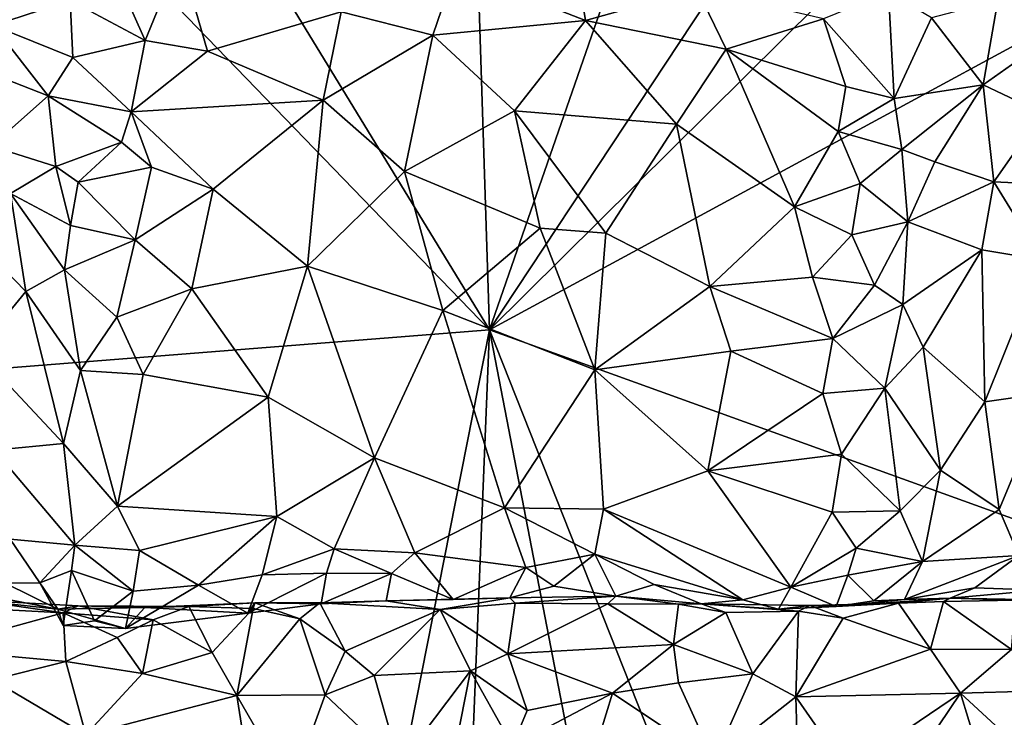
# Model space of a CAD drawing. Units: metres. Extents: x 25.62 to 29.27, y -4.57 to 0.59.
# Drawn here: x 26.59 to 27.21, y -0.18 to 0.25 of the extents above; entities that cross this region are included whole.
import ezdxf

# ---------------------------------------------------------------- set-up
doc = ezdxf.new("R2010")
doc.units = ezdxf.units.M

msp = doc.modelspace()

# ---------------------------------------------------------------- linework, layer by layer
at = {"layer": '1'}
for points in [[(26.87102, 0.47779, -0.21335), (27.03226, 0.48234, -0.21544), (26.88469, 0.05699, -0.21296)], [(26.88469, 0.05699, -0.21296), (27.03226, 0.48234, -0.21544), (27.16302, 0.47844, -0.21704)], [(26.88469, 0.05699, -0.21296), (27.16302, 0.47844, -0.21704), (27.29411, 0.46313, -0.21715)], [(26.63895, 0.45944, -0.21177), (26.87102, 0.47779, -0.21335), (26.88469, 0.05699, -0.21296)], [(25.93437, -0.01823, -0.20214), (26.49027, 0.46503, -0.21099), (26.88469, 0.05699, -0.21296)], [(26.88469, 0.05699, -0.21296), (26.49027, 0.46503, -0.21099), (26.63895, 0.45944, -0.21177)], [(26.88469, 0.05699, -0.21296), (27.29411, 0.46313, -0.21715), (27.47683, 0.37832, -0.21838)], [(28.30486, -0.45565, -0.21957), (26.88469, 0.05699, -0.21296), (27.47683, 0.37832, -0.21838)], [(26.93507, 0.3073, 0.57401), (26.86311, 0.28157, 0.62326), (26.94435, 0.24974, 0.66181)], [(26.93507, 0.3073, 0.57401), (26.94435, 0.24974, 0.66181), (27.01386, 0.26931, 0.59613)], [(26.58527, 0.29923, 0.55295), (26.57548, 0.2467, 0.64458), (26.62344, 0.26219, 0.57314)], [(26.65467, 0.27209, 0.55277), (26.67016, 0.23728, 0.6051), (26.69172, 0.29029, 0.53449)], [(26.67016, 0.23728, 0.6051), (26.70895, 0.23061, 0.63231), (26.69172, 0.29029, 0.53449)], [(26.69172, 0.29029, 0.53449), (26.70895, 0.23061, 0.63231), (26.79214, 0.25527, 0.64906)], [(26.79214, 0.25527, 0.64906), (26.84928, 0.24056, 0.67718), (26.86311, 0.28157, 0.62326)], [(26.86311, 0.28157, 0.62326), (26.84928, 0.24056, 0.67718), (26.94435, 0.24974, 0.66181)], [(26.65467, 0.27209, 0.55277), (26.62344, 0.26219, 0.57314), (26.67016, 0.23728, 0.6051)], [(26.94435, 0.24974, 0.66181), (27.03203, 0.232, 0.64676), (27.01386, 0.26931, 0.59613)], [(27.03203, 0.232, 0.64676), (27.09257, 0.25084, 0.5747), (27.01386, 0.26931, 0.59613)], [(27.09257, 0.25084, 0.5747), (27.13669, 0.20119, 0.66081), (27.13311, 0.26747, 0.57379)], [(27.13311, 0.26747, 0.57379), (27.13669, 0.20119, 0.66081), (27.15999, 0.2515, 0.62288)], [(27.20114, 0.26231, 0.63183), (27.23438, 0.23966, 0.66425), (27.29047, 0.26634, 0.62342)], [(26.62509, 0.22677, 0.62992), (26.62344, 0.26219, 0.57314), (26.57548, 0.2467, 0.64458)], [(26.62344, 0.26219, 0.57314), (26.62509, 0.22677, 0.62992), (26.67016, 0.23728, 0.6051)], [(27.15999, 0.2515, 0.62288), (27.19204, 0.20971, 0.69273), (27.20114, 0.26231, 0.63183)], [(27.19204, 0.20971, 0.69273), (27.23438, 0.23966, 0.66425), (27.20114, 0.26231, 0.63183)], [(26.70895, 0.23061, 0.63231), (26.7809, 0.20019, 0.70703), (26.79214, 0.25527, 0.64906)], [(26.7809, 0.20019, 0.70703), (26.84928, 0.24056, 0.67718), (26.79214, 0.25527, 0.64906)], [(27.15999, 0.2515, 0.62288), (27.13669, 0.20119, 0.66081), (27.19204, 0.20971, 0.69273)], [(26.57548, 0.2467, 0.64458), (26.56139, 0.22184, 0.68185), (26.60973, 0.20284, 0.67367)], [(26.57548, 0.2467, 0.64458), (26.60973, 0.20284, 0.67367), (26.62509, 0.22677, 0.62992)], [(26.84928, 0.24056, 0.67718), (26.90018, 0.19354, 0.72793), (26.94435, 0.24974, 0.66181)], [(26.94435, 0.24974, 0.66181), (26.90018, 0.19354, 0.72793), (27.00099, 0.18511, 0.7104)], [(26.94435, 0.24974, 0.66181), (27.00099, 0.18511, 0.7104), (27.03203, 0.232, 0.64676)], [(27.09257, 0.25084, 0.5747), (27.03203, 0.232, 0.64676), (27.10654, 0.20869, 0.63405)], [(27.09257, 0.25084, 0.5747), (27.10654, 0.20869, 0.63405), (27.13669, 0.20119, 0.66081)], [(26.7809, 0.20019, 0.70703), (26.83157, 0.15566, 0.76083), (26.84928, 0.24056, 0.67718)], [(26.84928, 0.24056, 0.67718), (26.83157, 0.15566, 0.76083), (26.90018, 0.19354, 0.72793)], [(27.19204, 0.20971, 0.69273), (27.22882, 0.19232, 0.71644), (27.23438, 0.23966, 0.66425)], [(26.62509, 0.22677, 0.62992), (26.66141, 0.19277, 0.65576), (26.67016, 0.23728, 0.6051)], [(26.67016, 0.23728, 0.6051), (26.66141, 0.19277, 0.65576), (26.70895, 0.23061, 0.63231)], [(26.70895, 0.23061, 0.63231), (26.66141, 0.19277, 0.65576), (26.7809, 0.20019, 0.70703)], [(27.03203, 0.232, 0.64676), (27.00099, 0.18511, 0.7104), (27.07462, 0.13371, 0.71082)], [(27.03203, 0.232, 0.64676), (27.07462, 0.13371, 0.71082), (27.10166, 0.18059, 0.66338)], [(27.03203, 0.232, 0.64676), (27.10166, 0.18059, 0.66338), (27.10654, 0.20869, 0.63405)], [(26.56139, 0.22184, 0.68185), (26.57428, 0.17145, 0.72869), (26.60973, 0.20284, 0.67367)], [(26.62509, 0.22677, 0.62992), (26.60973, 0.20284, 0.67367), (26.66141, 0.19277, 0.65576)], [(27.10654, 0.20869, 0.63405), (27.10166, 0.18059, 0.66338), (27.13669, 0.20119, 0.66081)], [(27.13669, 0.20119, 0.66081), (27.14134, 0.16932, 0.69277), (27.19204, 0.20971, 0.69273)], [(27.14134, 0.16932, 0.69277), (27.16191, 0.16176, 0.7209), (27.19204, 0.20971, 0.69273)], [(27.19204, 0.20971, 0.69273), (27.16191, 0.16176, 0.7209), (27.19862, 0.14927, 0.74642)], [(27.19204, 0.20971, 0.69273), (27.19862, 0.14927, 0.74642), (27.22882, 0.19232, 0.71644)], [(26.60973, 0.20284, 0.67367), (26.57428, 0.17145, 0.72869), (26.61453, 0.15887, 0.709)], [(26.60973, 0.20284, 0.67367), (26.61453, 0.15887, 0.709), (26.65547, 0.17396, 0.67425)], [(26.60973, 0.20284, 0.67367), (26.65547, 0.17396, 0.67425), (26.66141, 0.19277, 0.65576)], [(26.66141, 0.19277, 0.65576), (26.7125, 0.14458, 0.71773), (26.7809, 0.20019, 0.70703)], [(26.7125, 0.14458, 0.71773), (26.77118, 0.09679, 0.78834), (26.7809, 0.20019, 0.70703)], [(26.7809, 0.20019, 0.70703), (26.77118, 0.09679, 0.78834), (26.83157, 0.15566, 0.76083)], [(27.10166, 0.18059, 0.66338), (27.14134, 0.16932, 0.69277), (27.13669, 0.20119, 0.66081)], [(26.65547, 0.17396, 0.67425), (26.67401, 0.15836, 0.69304), (26.66141, 0.19277, 0.65576)], [(26.66141, 0.19277, 0.65576), (26.67401, 0.15836, 0.69304), (26.7125, 0.14458, 0.71773)], [(26.90018, 0.19354, 0.72793), (26.83157, 0.15566, 0.76083), (26.9161, 0.12027, 0.78628)], [(26.90018, 0.19354, 0.72793), (26.9161, 0.12027, 0.78628), (26.95698, 0.11715, 0.78209)], [(26.90018, 0.19354, 0.72793), (26.95698, 0.11715, 0.78209), (27.00099, 0.18511, 0.7104)], [(27.22882, 0.19232, 0.71644), (27.19862, 0.14927, 0.74642), (27.23745, 0.14742, 0.75379)], [(27.00099, 0.18511, 0.7104), (26.95698, 0.11715, 0.78209), (27.02189, 0.08394, 0.78323)], [(27.00099, 0.18511, 0.7104), (27.02189, 0.08394, 0.78323), (27.07462, 0.13371, 0.71082)], [(27.10166, 0.18059, 0.66338), (27.07462, 0.13371, 0.71082), (27.11542, 0.14821, 0.69226)], [(27.10166, 0.18059, 0.66338), (27.11542, 0.14821, 0.69226), (27.14134, 0.16932, 0.69277)], [(26.62838, 0.14896, 0.70089), (26.65547, 0.17396, 0.67425), (26.61453, 0.15887, 0.709)], [(26.65547, 0.17396, 0.67425), (26.62838, 0.14896, 0.70089), (26.67401, 0.15836, 0.69304)], [(26.57428, 0.17145, 0.72869), (26.58627, 0.14201, 0.74782), (26.61453, 0.15887, 0.709)], [(27.11542, 0.14821, 0.69226), (27.14515, 0.12423, 0.73514), (27.14134, 0.16932, 0.69277)], [(27.14134, 0.16932, 0.69277), (27.14515, 0.12423, 0.73514), (27.16191, 0.16176, 0.7209)], [(27.16191, 0.16176, 0.7209), (27.14515, 0.12423, 0.73514), (27.19862, 0.14927, 0.74642)], [(26.61453, 0.15887, 0.709), (26.58627, 0.14201, 0.74782), (26.62353, 0.12199, 0.73193)], [(26.61453, 0.15887, 0.709), (26.62353, 0.12199, 0.73193), (26.62838, 0.14896, 0.70089)], [(26.62838, 0.14896, 0.70089), (26.66388, 0.11306, 0.72831), (26.67401, 0.15836, 0.69304)], [(26.67401, 0.15836, 0.69304), (26.66388, 0.11306, 0.72831), (26.7125, 0.14458, 0.71773)], [(26.83157, 0.15566, 0.76083), (26.77118, 0.09679, 0.78834), (26.85548, 0.06902, 0.8204)], [(26.9161, 0.12027, 0.78628), (26.83157, 0.15566, 0.76083), (26.85548, 0.06902, 0.8204)], [(26.62838, 0.14896, 0.70089), (26.62353, 0.12199, 0.73193), (26.66388, 0.11306, 0.72831)], [(27.11033, 0.1162, 0.71614), (27.11542, 0.14821, 0.69226), (27.07462, 0.13371, 0.71082)], [(27.11542, 0.14821, 0.69226), (27.11033, 0.1162, 0.71614), (27.14515, 0.12423, 0.73514)], [(27.14515, 0.12423, 0.73514), (27.19131, 0.10689, 0.77258), (27.19862, 0.14927, 0.74642)], [(27.19862, 0.14927, 0.74642), (27.19131, 0.10689, 0.77258), (27.22862, 0.10057, 0.78389)], [(27.19862, 0.14927, 0.74642), (27.22862, 0.10057, 0.78389), (27.23745, 0.14742, 0.75379)], [(26.58627, 0.14201, 0.74782), (26.56018, 0.11738, 0.77496), (26.59571, 0.0809, 0.78692)], [(26.58627, 0.14201, 0.74782), (26.59571, 0.0809, 0.78692), (26.61986, 0.0943, 0.76288)], [(26.58627, 0.14201, 0.74782), (26.61986, 0.0943, 0.76288), (26.62353, 0.12199, 0.73193)], [(26.66388, 0.11306, 0.72831), (26.69916, 0.08251, 0.765), (26.7125, 0.14458, 0.71773)], [(26.7125, 0.14458, 0.71773), (26.69916, 0.08251, 0.765), (26.77118, 0.09679, 0.78834)], [(27.07462, 0.13371, 0.71082), (27.02189, 0.08394, 0.78323), (27.08574, 0.08992, 0.7417)], [(27.07462, 0.13371, 0.71082), (27.08574, 0.08992, 0.7417), (27.11033, 0.1162, 0.71614)], [(27.11033, 0.1162, 0.71614), (27.12432, 0.08479, 0.74525), (27.14515, 0.12423, 0.73514)], [(27.12432, 0.08479, 0.74525), (27.14209, 0.07285, 0.7671), (27.14515, 0.12423, 0.73514)], [(27.14515, 0.12423, 0.73514), (27.14209, 0.07285, 0.7671), (27.19131, 0.10689, 0.77258)], [(26.56018, 0.11738, 0.77496), (26.56522, 0.04369, 0.8208), (26.59571, 0.0809, 0.78692)], [(26.62353, 0.12199, 0.73193), (26.61986, 0.0943, 0.76288), (26.66388, 0.11306, 0.72831)], [(26.9161, 0.12027, 0.78628), (26.85548, 0.06902, 0.8204), (26.95019, 0.03199, 0.82974)], [(26.9161, 0.12027, 0.78628), (26.95019, 0.03199, 0.82974), (26.95698, 0.11715, 0.78209)], [(26.95019, 0.03199, 0.82974), (27.02189, 0.08394, 0.78323), (26.95698, 0.11715, 0.78209)], [(26.61986, 0.0943, 0.76288), (26.65242, 0.06489, 0.767), (26.66388, 0.11306, 0.72831)], [(26.66388, 0.11306, 0.72831), (26.65242, 0.06489, 0.767), (26.69916, 0.08251, 0.765)], [(27.11033, 0.1162, 0.71614), (27.08574, 0.08992, 0.7417), (27.12432, 0.08479, 0.74525)], [(27.14209, 0.07285, 0.7671), (27.15478, 0.04631, 0.79649), (27.19131, 0.10689, 0.77258)], [(27.19131, 0.10689, 0.77258), (27.15478, 0.04631, 0.79649), (27.19311, 0.01219, 0.83026)], [(27.19131, 0.10689, 0.77258), (27.19311, 0.01219, 0.83026), (27.22862, 0.10057, 0.78389)], [(27.22862, 0.10057, 0.78389), (27.19311, 0.01219, 0.83026), (27.23234, 0.01777, 0.82961)], [(26.61986, 0.0943, 0.76288), (26.59571, 0.0809, 0.78692), (26.6299, 0.0317, 0.79246)], [(26.61986, 0.0943, 0.76288), (26.6299, 0.0317, 0.79246), (26.65242, 0.06489, 0.767)], [(26.69916, 0.08251, 0.765), (26.7468, 0.01504, 0.8211), (26.77118, 0.09679, 0.78834)], [(26.77118, 0.09679, 0.78834), (26.7468, 0.01504, 0.8211), (26.81295, -0.02278, 0.85769)], [(26.77118, 0.09679, 0.78834), (26.81295, -0.02278, 0.85769), (26.85548, 0.06902, 0.8204)], [(27.08574, 0.08992, 0.7417), (27.02189, 0.08394, 0.78323), (27.09849, 0.0516, 0.76221)], [(27.08574, 0.08992, 0.7417), (27.09849, 0.0516, 0.76221), (27.12432, 0.08479, 0.74525)], [(26.59571, 0.0809, 0.78692), (26.56522, 0.04369, 0.8208), (26.61919, -0.01372, 0.82229)], [(26.59571, 0.0809, 0.78692), (26.61919, -0.01372, 0.82229), (26.6299, 0.0317, 0.79246)], [(26.65242, 0.06489, 0.767), (26.66895, 0.02922, 0.79032), (26.69916, 0.08251, 0.765)], [(26.69916, 0.08251, 0.765), (26.66895, 0.02922, 0.79032), (26.7468, 0.01504, 0.8211)], [(27.02189, 0.08394, 0.78323), (26.95019, 0.03199, 0.82974), (27.03493, 0.04366, 0.80095)], [(27.09849, 0.0516, 0.76221), (27.02189, 0.08394, 0.78323), (27.03493, 0.04366, 0.80095)], [(27.12432, 0.08479, 0.74525), (27.09849, 0.0516, 0.76221), (27.14209, 0.07285, 0.7671)], [(26.85548, 0.06902, 0.8204), (26.81295, -0.02278, 0.85769), (26.89395, -0.05391, 0.87043)], [(26.85548, 0.06902, 0.8204), (26.89395, -0.05391, 0.87043), (26.95019, 0.03199, 0.82974)], [(27.09849, 0.0516, 0.76221), (27.1309, 0.02065, 0.79183), (27.14209, 0.07285, 0.7671)], [(27.14209, 0.07285, 0.7671), (27.1309, 0.02065, 0.79183), (27.15478, 0.04631, 0.79649)], [(26.66895, 0.02922, 0.79032), (26.65242, 0.06489, 0.767), (26.6299, 0.0317, 0.79246)], [(26.54713, -1.64958, -0.20602), (25.93437, -0.01823, -0.20214), (26.88469, 0.05699, -0.21296)], [(26.82014, -1.53445, -0.20834), (26.54713, -1.64958, -0.20602), (26.88469, 0.05699, -0.21296)], [(26.82014, -1.53445, -0.20834), (26.88469, 0.05699, -0.21296), (27.20049, -1.57889, -0.21158)], [(27.20049, -1.57889, -0.21158), (26.88469, 0.05699, -0.21296), (27.66147, -1.90552, -0.21164)], [(26.88469, 0.05699, -0.21296), (28.30486, -0.45565, -0.21957), (27.66147, -1.90552, -0.21164)], [(27.09217, 0.01737, 0.78215), (27.09849, 0.0516, 0.76221), (27.03493, 0.04366, 0.80095)], [(27.09849, 0.0516, 0.76221), (27.09217, 0.01737, 0.78215), (27.1309, 0.02065, 0.79183)], [(26.56522, 0.04369, 0.8208), (26.57605, -0.01808, 0.84707), (26.61919, -0.01372, 0.82229)], [(26.95019, 0.03199, 0.82974), (27.02062, -0.03086, 0.83376), (27.03493, 0.04366, 0.80095)], [(27.02062, -0.03086, 0.83376), (27.09217, 0.01737, 0.78215), (27.03493, 0.04366, 0.80095)], [(27.15478, 0.04631, 0.79649), (27.1309, 0.02065, 0.79183), (27.16551, -0.03048, 0.83661)], [(27.15478, 0.04631, 0.79649), (27.16551, -0.03048, 0.83661), (27.19311, 0.01219, 0.83026)], [(26.6299, 0.0317, 0.79246), (26.61919, -0.01372, 0.82229), (26.653, -0.05294, 0.8258)], [(26.6299, 0.0317, 0.79246), (26.653, -0.05294, 0.8258), (26.66895, 0.02922, 0.79032)], [(26.95019, 0.03199, 0.82974), (26.89395, -0.05391, 0.87043), (26.9556, -0.05468, 0.86504)], [(26.95019, 0.03199, 0.82974), (26.9556, -0.05468, 0.86504), (27.02062, -0.03086, 0.83376)], [(26.66895, 0.02922, 0.79032), (26.653, -0.05294, 0.8258), (26.7468, 0.01504, 0.8211)], [(27.09217, 0.01737, 0.78215), (27.10392, -0.02047, 0.80355), (27.1309, 0.02065, 0.79183)], [(27.1309, 0.02065, 0.79183), (27.10392, -0.02047, 0.80355), (27.14041, -0.0557, 0.83127)], [(27.1309, 0.02065, 0.79183), (27.14041, -0.0557, 0.83127), (27.16551, -0.03048, 0.83661)], [(26.7468, 0.01504, 0.8211), (26.653, -0.05294, 0.8258), (26.75208, -0.05932, 0.86042)], [(26.7468, 0.01504, 0.8211), (26.75208, -0.05932, 0.86042), (26.81295, -0.02278, 0.85769)], [(27.09217, 0.01737, 0.78215), (27.02062, -0.03086, 0.83376), (27.10392, -0.02047, 0.80355)], [(27.19311, 0.01219, 0.83026), (27.20201, -0.05498, 0.86151), (27.23234, 0.01777, 0.82961)], [(27.20201, -0.05498, 0.86151), (27.21438, -0.08355, 0.87939), (27.23234, 0.01777, 0.82961)], [(27.19311, 0.01219, 0.83026), (27.16551, -0.03048, 0.83661), (27.20201, -0.05498, 0.86151)], [(26.57605, -0.01808, 0.84707), (26.62636, -0.07728, 0.8407), (26.61919, -0.01372, 0.82229)], [(26.57605, -0.01808, 0.84707), (26.58596, -0.07346, 0.86765), (26.62636, -0.07728, 0.8407)], [(26.61919, -0.01372, 0.82229), (26.62636, -0.07728, 0.8407), (26.653, -0.05294, 0.8258)], [(26.75208, -0.05932, 0.86042), (26.78793, -0.07952, 0.8775), (26.81295, -0.02278, 0.85769)], [(26.81295, -0.02278, 0.85769), (26.78793, -0.07952, 0.8775), (26.83819, -0.08195, 0.88579)], [(26.81295, -0.02278, 0.85769), (26.83819, -0.08195, 0.88579), (26.89395, -0.05391, 0.87043)], [(27.02062, -0.03086, 0.83376), (27.09792, -0.05663, 0.82092), (27.10392, -0.02047, 0.80355)], [(27.10392, -0.02047, 0.80355), (27.09792, -0.05663, 0.82092), (27.14041, -0.0557, 0.83127)], [(27.16551, -0.03048, 0.83661), (27.14041, -0.0557, 0.83127), (27.15432, -0.08739, 0.85908)], [(27.16551, -0.03048, 0.83661), (27.15432, -0.08739, 0.85908), (27.20201, -0.05498, 0.86151)], [(27.02062, -0.03086, 0.83376), (26.9556, -0.05468, 0.86504), (27.07235, -0.10343, 0.85359)], [(27.02062, -0.03086, 0.83376), (27.07235, -0.10343, 0.85359), (27.09792, -0.05663, 0.82092)], [(26.653, -0.05294, 0.8258), (26.62636, -0.07728, 0.8407), (26.66665, -0.08043, 0.8399)], [(26.653, -0.05294, 0.8258), (26.66665, -0.08043, 0.8399), (26.75208, -0.05932, 0.86042)], [(26.89395, -0.05391, 0.87043), (26.83819, -0.08195, 0.88579), (26.90718, -0.09107, 0.89355)], [(26.89395, -0.05391, 0.87043), (26.90718, -0.09107, 0.89355), (26.95015, -0.08276, 0.88279)], [(26.89395, -0.05391, 0.87043), (26.95015, -0.08276, 0.88279), (26.9556, -0.05468, 0.86504)], [(26.95015, -0.08276, 0.88279), (27.04235, -0.11115, 0.87578), (26.9556, -0.05468, 0.86504)], [(26.9556, -0.05468, 0.86504), (27.04235, -0.11115, 0.87578), (27.07235, -0.10343, 0.85359)], [(27.20201, -0.05498, 0.86151), (27.15432, -0.08739, 0.85908), (27.21438, -0.08355, 0.87939)], [(26.66665, -0.08043, 0.8399), (26.70336, -0.10219, 0.86136), (26.75208, -0.05932, 0.86042)], [(26.70336, -0.10219, 0.86136), (26.74307, -0.09568, 0.88037), (26.75208, -0.05932, 0.86042)], [(26.75208, -0.05932, 0.86042), (26.74307, -0.09568, 0.88037), (26.78793, -0.07952, 0.8775)], [(27.09792, -0.05663, 0.82092), (27.07235, -0.10343, 0.85359), (27.11288, -0.07896, 0.8295)], [(27.09792, -0.05663, 0.82092), (27.11288, -0.07896, 0.8295), (27.14041, -0.0557, 0.83127)], [(27.14041, -0.0557, 0.83127), (27.11288, -0.07896, 0.8295), (27.15432, -0.08739, 0.85908)], [(26.58296, -0.10077, 0.89574), (26.60456, -0.10063, 0.86939), (26.58596, -0.07346, 0.86765)], [(26.58596, -0.07346, 0.86765), (26.60456, -0.10063, 0.86939), (26.62636, -0.07728, 0.8407)], [(26.60456, -0.10063, 0.86939), (26.6243, -0.09306, 0.85308), (26.62636, -0.07728, 0.8407)], [(26.6243, -0.09306, 0.85308), (26.66261, -0.1058, 0.84651), (26.62636, -0.07728, 0.8407)], [(26.62636, -0.07728, 0.8407), (26.66261, -0.1058, 0.84651), (26.66665, -0.08043, 0.8399)], [(26.74307, -0.09568, 0.88037), (26.78297, -0.09456, 0.89184), (26.78793, -0.07952, 0.8775)], [(26.78297, -0.09456, 0.89184), (26.82347, -0.09482, 0.90005), (26.78793, -0.07952, 0.8775)], [(26.78793, -0.07952, 0.8775), (26.82347, -0.09482, 0.90005), (26.83819, -0.08195, 0.88579)], [(27.07235, -0.10343, 0.85359), (27.10784, -0.09592, 0.84077), (27.11288, -0.07896, 0.8295)], [(27.11288, -0.07896, 0.8295), (27.10784, -0.09592, 0.84077), (27.15432, -0.08739, 0.85908)], [(26.66261, -0.1058, 0.84651), (26.70336, -0.10219, 0.86136), (26.66665, -0.08043, 0.8399)], [(26.82347, -0.09482, 0.90005), (26.86193, -0.111, 0.91999), (26.83819, -0.08195, 0.88579)], [(26.83819, -0.08195, 0.88579), (26.86193, -0.111, 0.91999), (26.90718, -0.09107, 0.89355)], [(26.90718, -0.09107, 0.89355), (26.92461, -0.10275, 0.91203), (26.95015, -0.08276, 0.88279)], [(26.92461, -0.10275, 0.91203), (26.96323, -0.10906, 0.91906), (26.95015, -0.08276, 0.88279)], [(26.96323, -0.10906, 0.91906), (26.98708, -0.10176, 0.89609), (26.95015, -0.08276, 0.88279)], [(26.98708, -0.10176, 0.89609), (27.04235, -0.11115, 0.87578), (26.95015, -0.08276, 0.88279)], [(27.14314, -0.11097, 0.88865), (27.18693, -0.10374, 0.911), (27.21438, -0.08355, 0.87939)], [(27.15432, -0.08739, 0.85908), (27.14314, -0.11097, 0.88865), (27.21438, -0.08355, 0.87939)], [(27.18693, -0.10374, 0.911), (27.22743, -0.10517, 0.91938), (27.21438, -0.08355, 0.87939)], [(26.86193, -0.111, 0.91999), (26.89731, -0.10998, 0.93739), (26.90718, -0.09107, 0.89355)], [(26.89731, -0.10998, 0.93739), (26.92461, -0.10275, 0.91203), (26.90718, -0.09107, 0.89355)], [(27.10784, -0.09592, 0.84077), (27.124, -0.11182, 0.85581), (27.15432, -0.08739, 0.85908)], [(27.124, -0.11182, 0.85581), (27.14314, -0.11097, 0.88865), (27.15432, -0.08739, 0.85908)], [(26.60456, -0.10063, 0.86939), (26.61896, -0.12722, 0.87194), (26.6243, -0.09306, 0.85308)], [(26.6243, -0.09306, 0.85308), (26.61896, -0.12722, 0.87194), (26.63856, -0.12438, 0.85069)], [(26.6243, -0.09306, 0.85308), (26.63856, -0.12438, 0.85069), (26.66261, -0.1058, 0.84651)], [(26.70336, -0.10219, 0.86136), (26.73403, -0.11946, 0.91097), (26.74307, -0.09568, 0.88037)], [(26.74307, -0.09568, 0.88037), (26.73403, -0.11946, 0.91097), (26.78297, -0.09456, 0.89184)], [(26.73403, -0.11946, 0.91097), (26.77974, -0.11378, 0.9279), (26.78297, -0.09456, 0.89184)], [(26.78297, -0.09456, 0.89184), (26.77974, -0.11378, 0.9279), (26.82347, -0.09482, 0.90005)], [(26.77974, -0.11378, 0.9279), (26.82014, -0.11184, 0.9407), (26.82347, -0.09482, 0.90005)], [(26.82347, -0.09482, 0.90005), (26.82014, -0.11184, 0.9407), (26.86193, -0.111, 0.91999)], [(27.07235, -0.10343, 0.85359), (27.10044, -0.11544, 0.87907), (27.10784, -0.09592, 0.84077)], [(27.10784, -0.09592, 0.84077), (27.10044, -0.11544, 0.87907), (27.124, -0.11182, 0.85581)], [(26.58296, -0.10077, 0.89574), (26.55893, -0.10611, 0.91427), (26.6158, -0.11711, 0.90911)], [(26.58296, -0.10077, 0.89574), (26.6158, -0.11711, 0.90911), (26.60456, -0.10063, 0.86939)], [(26.61896, -0.12722, 0.87194), (26.60456, -0.10063, 0.86939), (26.6158, -0.11711, 0.90911)], [(26.66261, -0.1058, 0.84651), (26.65791, -0.12916, 0.8791), (26.70336, -0.10219, 0.86136)], [(26.65791, -0.12916, 0.8791), (26.73403, -0.11946, 0.91097), (26.70336, -0.10219, 0.86136)], [(26.92461, -0.10275, 0.91203), (26.89731, -0.10998, 0.93739), (26.96323, -0.10906, 0.91906)], [(26.98708, -0.10176, 0.89609), (26.96323, -0.10906, 0.91906), (27.01651, -0.11384, 0.91832)], [(26.98708, -0.10176, 0.89609), (27.01651, -0.11384, 0.91832), (27.04235, -0.11115, 0.87578)], [(27.04235, -0.11115, 0.87578), (27.06454, -0.11705, 0.89634), (27.07235, -0.10343, 0.85359)], [(27.07235, -0.10343, 0.85359), (27.06454, -0.11705, 0.89634), (27.10044, -0.11544, 0.87907)], [(27.14314, -0.11097, 0.88865), (27.17161, -0.11019, 0.93456), (27.18693, -0.10374, 0.911)], [(27.18693, -0.10374, 0.911), (27.17161, -0.11019, 0.93456), (27.22743, -0.10517, 0.91938)], [(26.55893, -0.10611, 0.91427), (26.56389, -0.11135, 0.9337), (26.6158, -0.11711, 0.90911)], [(26.63856, -0.12438, 0.85069), (26.65791, -0.12916, 0.8791), (26.66261, -0.1058, 0.84651)], [(26.82014, -0.11184, 0.9407), (26.85381, -0.1172, 0.97488), (26.89731, -0.10998, 0.93739)], [(26.82014, -0.11184, 0.9407), (26.89731, -0.10998, 0.93739), (26.86193, -0.111, 0.91999)], [(26.89731, -0.10998, 0.93739), (26.85381, -0.1172, 0.97488), (26.90064, -0.11335, 0.95948)], [(26.89731, -0.10998, 0.93739), (26.90064, -0.11335, 0.95948), (26.96323, -0.10906, 0.91906)], [(26.90064, -0.11335, 0.95948), (26.95827, -0.11377, 0.97288), (26.96323, -0.10906, 0.91906)], [(26.96323, -0.10906, 0.91906), (26.95827, -0.11377, 0.97288), (27.00228, -0.1139, 0.95213)], [(26.96323, -0.10906, 0.91906), (27.00228, -0.1139, 0.95213), (27.01651, -0.11384, 0.91832)], [(27.10044, -0.11544, 0.87907), (27.13942, -0.1134, 0.96248), (27.17161, -0.11019, 0.93456)], [(27.14314, -0.11097, 0.88865), (27.10044, -0.11544, 0.87907), (27.17161, -0.11019, 0.93456)], [(27.17161, -0.11019, 0.93456), (27.13942, -0.1134, 0.96248), (27.16739, -0.11237, 0.9705)], [(27.17161, -0.11019, 0.93456), (27.16739, -0.11237, 0.9705), (27.21216, -0.11149, 0.96821)], [(27.22743, -0.10517, 0.91938), (27.17161, -0.11019, 0.93456), (27.24011, -0.11146, 0.97586)], [(27.17161, -0.11019, 0.93456), (27.21216, -0.11149, 0.96821), (27.24011, -0.11146, 0.97586)], [(26.53274, -0.11484, 0.96312), (26.61898, -0.11934, 0.97896), (26.56389, -0.11135, 0.9337)], [(26.53274, -0.11484, 0.96312), (26.53689, -0.142, 1.0029), (26.61898, -0.11934, 0.97896)], [(26.56389, -0.11135, 0.9337), (26.61898, -0.11934, 0.97896), (26.62841, -0.11499, 0.95435)], [(26.6158, -0.11711, 0.90911), (26.56389, -0.11135, 0.9337), (26.62841, -0.11499, 0.95435)], [(26.6158, -0.11711, 0.90911), (26.62841, -0.11499, 0.95435), (26.66991, -0.11612, 0.93299)], [(26.65791, -0.12916, 0.8791), (26.6158, -0.11711, 0.90911), (26.66991, -0.11612, 0.93299)], [(26.62841, -0.11499, 0.95435), (26.61898, -0.11934, 0.97896), (26.67521, -0.12368, 0.99167)], [(26.66991, -0.11612, 0.93299), (26.62841, -0.11499, 0.95435), (26.69729, -0.11545, 0.97296)], [(26.62841, -0.11499, 0.95435), (26.67521, -0.12368, 0.99167), (26.69729, -0.11545, 0.97296)], [(26.65791, -0.12916, 0.8791), (26.66991, -0.11612, 0.93299), (26.73403, -0.11946, 0.91097)], [(26.66991, -0.11612, 0.93299), (26.69729, -0.11545, 0.97296), (26.7384, -0.11318, 0.95066)], [(26.66991, -0.11612, 0.93299), (26.7384, -0.11318, 0.95066), (26.73403, -0.11946, 0.91097)], [(26.69729, -0.11545, 0.97296), (26.67521, -0.12368, 0.99167), (26.71181, -0.14402, 1.00321)], [(26.69729, -0.11545, 0.97296), (26.73739, -0.11666, 0.98121), (26.7384, -0.11318, 0.95066)], [(26.69729, -0.11545, 0.97296), (26.71181, -0.14402, 1.00321), (26.73739, -0.11666, 0.98121)], [(26.73403, -0.11946, 0.91097), (26.7384, -0.11318, 0.95066), (26.77974, -0.11378, 0.9279)], [(26.7384, -0.11318, 0.95066), (26.73739, -0.11666, 0.98121), (26.76655, -0.12309, 0.9821)], [(26.7384, -0.11318, 0.95066), (26.76655, -0.12309, 0.9821), (26.77885, -0.11302, 0.96152)], [(26.7384, -0.11318, 0.95066), (26.77885, -0.11302, 0.96152), (26.77974, -0.11378, 0.9279)], [(26.77885, -0.11302, 0.96152), (26.76655, -0.12309, 0.9821), (26.79467, -0.14318, 0.99495)], [(26.77974, -0.11378, 0.9279), (26.77885, -0.11302, 0.96152), (26.82014, -0.11184, 0.9407)], [(26.77885, -0.11302, 0.96152), (26.85381, -0.1172, 0.97488), (26.82014, -0.11184, 0.9407)], [(26.77885, -0.11302, 0.96152), (26.79467, -0.14318, 0.99495), (26.85381, -0.1172, 0.97488)], [(26.85381, -0.1172, 0.97488), (26.89602, -0.14499, 0.99011), (26.90064, -0.11335, 0.95948)], [(26.90064, -0.11335, 0.95948), (26.89602, -0.14499, 0.99011), (26.95827, -0.11377, 0.97288)], [(26.95827, -0.11377, 0.97288), (26.89602, -0.14499, 0.99011), (26.99921, -0.13906, 0.9872)], [(26.95827, -0.11377, 0.97288), (26.99921, -0.13906, 0.9872), (27.00228, -0.1139, 0.95213)], [(27.00228, -0.1139, 0.95213), (26.99921, -0.13906, 0.9872), (27.03183, -0.11923, 0.9763)], [(27.00228, -0.1139, 0.95213), (27.03183, -0.11923, 0.9763), (27.01651, -0.11384, 0.91832)], [(27.04235, -0.11115, 0.87578), (27.01651, -0.11384, 0.91832), (27.06454, -0.11705, 0.89634)], [(27.01651, -0.11384, 0.91832), (27.03183, -0.11923, 0.9763), (27.07709, -0.11833, 0.97341)], [(27.06454, -0.11705, 0.89634), (27.01651, -0.11384, 0.91832), (27.08406, -0.11471, 0.93841)], [(27.01651, -0.11384, 0.91832), (27.07709, -0.11833, 0.97341), (27.08406, -0.11471, 0.93841)], [(27.06454, -0.11705, 0.89634), (27.08406, -0.11471, 0.93841), (27.10044, -0.11544, 0.87907)], [(27.08406, -0.11471, 0.93841), (27.07709, -0.11833, 0.97341), (27.10497, -0.12258, 0.97787)], [(27.08406, -0.11471, 0.93841), (27.10497, -0.12258, 0.97787), (27.13942, -0.1134, 0.96248)], [(27.10044, -0.11544, 0.87907), (27.08406, -0.11471, 0.93841), (27.13942, -0.1134, 0.96248)], [(27.124, -0.11182, 0.85581), (27.10044, -0.11544, 0.87907), (27.14314, -0.11097, 0.88865)], [(27.13942, -0.1134, 0.96248), (27.10497, -0.12258, 0.97787), (27.15923, -0.14193, 0.98368)], [(27.13942, -0.1134, 0.96248), (27.15923, -0.14193, 0.98368), (27.16739, -0.11237, 0.9705)], [(27.16739, -0.11237, 0.9705), (27.15923, -0.14193, 0.98368), (27.2098, -0.14211, 0.98252)], [(27.16739, -0.11237, 0.9705), (27.2098, -0.14211, 0.98252), (27.21216, -0.11149, 0.96821)], [(26.53689, -0.142, 1.0029), (26.62076, -0.1496, 1.00686), (26.61898, -0.11934, 0.97896)], [(26.61896, -0.12722, 0.87194), (26.6158, -0.11711, 0.90911), (26.65791, -0.12916, 0.8791)], [(26.61898, -0.11934, 0.97896), (26.62076, -0.1496, 1.00686), (26.65265, -0.13475, 1.0036)], [(26.61898, -0.11934, 0.97896), (26.65265, -0.13475, 1.0036), (26.67521, -0.12368, 0.99167)], [(26.71181, -0.14402, 1.00321), (26.72713, -0.17077, 1.00914), (26.73739, -0.11666, 0.98121)], [(26.73739, -0.11666, 0.98121), (26.72713, -0.17077, 1.00914), (26.76655, -0.12309, 0.9821)], [(26.85381, -0.1172, 0.97488), (26.79467, -0.14318, 0.99495), (26.81285, -0.15844, 1.00599)], [(26.85381, -0.1172, 0.97488), (26.81285, -0.15844, 1.00599), (26.87278, -0.15553, 1.00294)], [(26.85381, -0.1172, 0.97488), (26.87278, -0.15553, 1.00294), (26.89602, -0.14499, 0.99011)], [(27.03183, -0.11923, 0.9763), (26.99921, -0.13906, 0.9872), (27.04862, -0.15734, 0.99938)], [(27.03183, -0.11923, 0.9763), (27.04862, -0.15734, 0.99938), (27.07709, -0.11833, 0.97341)], [(27.04862, -0.15734, 0.99938), (27.07538, -0.17164, 1.00225), (27.07709, -0.11833, 0.97341)], [(27.07709, -0.11833, 0.97341), (27.07538, -0.17164, 1.00225), (27.10497, -0.12258, 0.97787)], [(27.10497, -0.12258, 0.97787), (27.07538, -0.17164, 1.00225), (27.15923, -0.14193, 0.98368)], [(26.63856, -0.12438, 0.85069), (26.61896, -0.12722, 0.87194), (26.65791, -0.12916, 0.8791)], [(26.65265, -0.13475, 1.0036), (26.66847, -0.15705, 1.00795), (26.67521, -0.12368, 0.99167)], [(26.67521, -0.12368, 0.99167), (26.66847, -0.15705, 1.00795), (26.71181, -0.14402, 1.00321)], [(26.76655, -0.12309, 0.9821), (26.72713, -0.17077, 1.00914), (26.78223, -0.17044, 1.00823)], [(26.76655, -0.12309, 0.9821), (26.78223, -0.17044, 1.00823), (26.79467, -0.14318, 0.99495)], [(26.65265, -0.13475, 1.0036), (26.62076, -0.1496, 1.00686), (26.66847, -0.15705, 1.00795)], [(26.89602, -0.14499, 0.99011), (26.96124, -0.1695, 1.00321), (26.99921, -0.13906, 0.9872)], [(26.99921, -0.13906, 0.9872), (26.96124, -0.1695, 1.00321), (27.00227, -0.16306, 1.00432)], [(26.99921, -0.13906, 0.9872), (27.00227, -0.16306, 1.00432), (27.04862, -0.15734, 0.99938)], [(26.53689, -0.142, 1.0029), (26.57502, -0.16117, 1.01071), (26.62076, -0.1496, 1.00686)], [(26.66847, -0.15705, 1.00795), (26.72713, -0.17077, 1.00914), (26.71181, -0.14402, 1.00321)], [(26.79467, -0.14318, 0.99495), (26.78223, -0.17044, 1.00823), (26.81285, -0.15844, 1.00599)], [(26.89602, -0.14499, 0.99011), (26.87278, -0.15553, 1.00294), (26.90796, -0.18023, 1.00755)], [(26.89602, -0.14499, 0.99011), (26.90796, -0.18023, 1.00755), (26.96124, -0.1695, 1.00321)], [(27.15923, -0.14193, 0.98368), (27.07538, -0.17164, 1.00225), (27.17805, -0.16945, 0.99938)], [(27.15923, -0.14193, 0.98368), (27.17805, -0.16945, 0.99938), (27.2098, -0.14211, 0.98252)], [(27.2098, -0.14211, 0.98252), (27.17805, -0.16945, 0.99938), (27.30934, -0.16565, 0.99703)], [(26.62076, -0.1496, 1.00686), (26.57502, -0.16117, 1.01071), (26.63313, -0.19545, 1.01263)], [(26.62076, -0.1496, 1.00686), (26.63313, -0.19545, 1.01263), (26.66847, -0.15705, 1.00795)], [(26.66847, -0.15705, 1.00795), (26.63313, -0.19545, 1.01263), (26.72713, -0.17077, 1.00914)], [(26.81285, -0.15844, 1.00599), (26.78223, -0.17044, 1.00823), (26.82848, -0.21408, 1.01683)], [(26.81285, -0.15844, 1.00599), (26.82848, -0.21408, 1.01683), (26.87278, -0.15553, 1.00294)], [(26.87278, -0.15553, 1.00294), (26.82848, -0.21408, 1.01683), (26.86016, -0.21974, 1.01671)], [(26.87278, -0.15553, 1.00294), (26.86016, -0.21974, 1.01671), (26.8989, -0.20232, 1.01233)], [(26.87278, -0.15553, 1.00294), (26.8989, -0.20232, 1.01233), (26.90796, -0.18023, 1.00755)], [(27.00227, -0.16306, 1.00432), (27.0245, -0.21171, 1.01569), (27.04862, -0.15734, 0.99938)], [(27.04862, -0.15734, 0.99938), (27.0245, -0.21171, 1.01569), (27.07538, -0.17164, 1.00225)], [(26.57502, -0.16117, 1.01071), (26.40011, -0.20038, 1.01566), (26.63313, -0.19545, 1.01263)], [(27.00227, -0.16306, 1.00432), (26.96124, -0.1695, 1.00321), (27.0245, -0.21171, 1.01569)], [(26.72713, -0.17077, 1.00914), (26.63313, -0.19545, 1.01263), (26.73618, -0.22769, 1.01388)], [(26.72713, -0.17077, 1.00914), (26.76095, -0.22919, 1.01705), (26.78223, -0.17044, 1.00823)], [(26.72713, -0.17077, 1.00914), (26.73618, -0.22769, 1.01388), (26.76095, -0.22919, 1.01705)], [(26.78223, -0.17044, 1.00823), (26.76095, -0.22919, 1.01705), (26.82848, -0.21408, 1.01683)], [(26.90796, -0.18023, 1.00755), (26.8989, -0.20232, 1.01233), (26.96124, -0.1695, 1.00321)], [(26.96124, -0.1695, 1.00321), (26.8989, -0.20232, 1.01233), (26.94543, -0.22098, 1.01492)], [(26.96124, -0.1695, 1.00321), (26.94543, -0.22098, 1.01492), (27.0245, -0.21171, 1.01569)], [(27.07538, -0.17164, 1.00225), (27.0245, -0.21171, 1.01569), (27.07679, -0.22104, 1.01587)], [(27.07538, -0.17164, 1.00225), (27.10724, -0.21731, 1.01711), (27.17805, -0.16945, 0.99938)], [(27.07538, -0.17164, 1.00225), (27.07679, -0.22104, 1.01587), (27.10724, -0.21731, 1.01711)], [(27.10724, -0.21731, 1.01711), (27.15089, -0.20959, 1.01471), (27.17805, -0.16945, 0.99938)], [(27.17805, -0.16945, 0.99938), (27.15089, -0.20959, 1.01471), (27.19342, -0.22051, 1.01806)], [(27.17805, -0.16945, 0.99938), (27.22676, -0.21447, 1.01794), (27.30934, -0.16565, 0.99703)], [(27.17805, -0.16945, 0.99938), (27.19342, -0.22051, 1.01806), (27.22676, -0.21447, 1.01794)]]:
    msp.add_3dface(points, dxfattribs=at)

doc.saveas('drawing.dxf')
